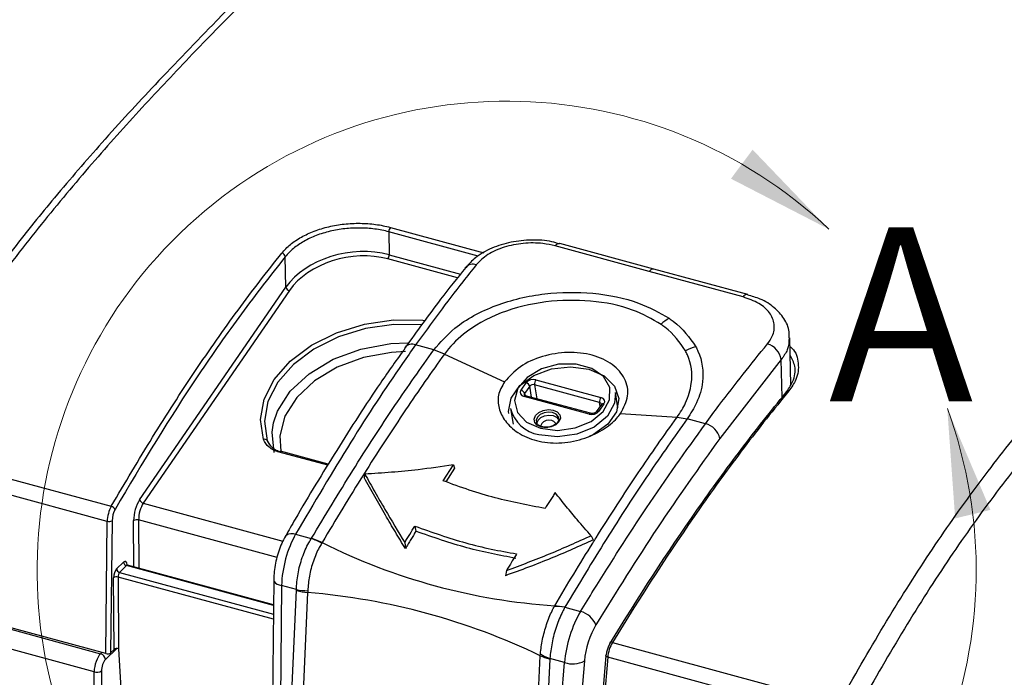
# Model space of a CAD drawing. Units: inches. Extents: x 0.4 to 16.6, y 0.2 to 10.8.
# Drawn here: x 1.4 to 2.8, y 3.3 to 4.2 of the extents above; entities that cross this region are included whole.
import ezdxf

# ---------------------------------------------------------------- set-up
doc = ezdxf.new("R2010")
doc.units = ezdxf.units.IN
doc.header["$MEASUREMENT"] = 0
doc.styles.add('SLDTEXTSTYLE0', font='TXT', dxfattribs={"width": 0.75})

msp = doc.modelspace()

# ---------------------------------------------------------------- linework, layer by layer
at = {"color": 8, "linetype": 'Continuous', "lineweight": 25}
for p, q in [((1.9615, 3.9081), (2.0959, 3.8715)), ((2.0876, 3.8667), (1.9593, 3.9016)), ((2.058, 3.8355), (1.958, 3.8627)), ((1.9598, 3.8687), (2.0623, 3.8409)), ((2.5239, 3.6635), (2.5228, 3.7183)), ((2.1641, 3.6639), (2.1616, 3.6797)), ((2.1686, 3.6818), (2.1718, 3.6618)), ((2.1543, 3.6693), (2.1548, 3.6665)), ((2.2625, 3.6508), (2.2618, 3.6565)), ((1.7848, 3.6016), (1.788, 3.596)), ((1.8715, 3.5662), (1.8018, 3.5851)), ((1.6067, 3.5118), (1.8073, 3.4573)), ((1.5934, 3.4201), (1.5929, 3.4868)), ((1.7988, 3.4338), (1.6, 3.4878)), ((1.6, 3.4878), (1.6005, 3.4182)), ((1.7937, 3.3647), (1.5827, 3.4221)), ((1.5727, 3.4124), (1.7935, 3.3523)), ((1.7935, 3.345), (1.5706, 3.4056)), ((1.5455, 3.2955), (1.5472, 3.2972)), ((1.5687, 3.3029), (1.5524, 3.2871))]:
    msp.add_line(p, q, dxfattribs=at)
at = {"color": 7, "linetype": 'Continuous', "lineweight": 25}
for p, q in [((1.9593, 3.9016), (1.9598, 3.8687)), ((2.3331, 3.8447), (2.1982, 3.8814)), ((2.2048, 3.8848), (2.2045, 3.8849)), ((2.3396, 3.8481), (2.2048, 3.8848)), ((1.8114, 3.8221), (1.8106, 3.8658)), ((2.4745, 3.8115), (2.3396, 3.8481)), ((2.4679, 3.8081), (2.3331, 3.8447)), ((1.6015, 3.5167), (1.8114, 3.8221)), ((1.8166, 3.8172), (1.6067, 3.5118)), ((2.4745, 3.8115), (2.4743, 3.8115)), ((2.5363, 3.6818), (2.5349, 3.7495)), ((2.0238, 3.732), (1.9977, 3.7391)), ((2.0391, 3.7259), (2.0238, 3.732)), ((2.0391, 3.7259), (2.1255, 3.686)), ((2.5228, 3.7183), (2.4345, 3.6049)), ((2.1491, 3.6743), (2.1564, 3.6847)), ((2.1616, 3.6797), (2.1543, 3.6693)), ((2.2618, 3.6565), (2.1686, 3.6818)), ((2.1704, 3.689), (2.2636, 3.6636)), ((2.2468, 3.6396), (2.1536, 3.665)), ((2.2487, 3.6409), (2.1555, 3.6662)), ((2.1555, 3.6662), (2.1555, 3.6662)), ((2.288, 3.6486), (2.2846, 3.671)), ((2.1341, 3.6479), (2.1376, 3.6255)), ((2.2644, 3.6535), (2.2571, 3.6431)), ((2.2682, 3.6543), (2.2608, 3.6439)), ((2.2033, 3.6322), (2.2033, 3.6334)), ((2.292, 3.6408), (2.3731, 3.6352)), ((2.3731, 3.6352), (2.3878, 3.6332)), ((2.3878, 3.6332), (2.3878, 3.6331)), ((2.4139, 3.626), (2.3878, 3.6331)), ((1.2518, 3.5912), (1.5608, 3.5073)), ((1.8724, 3.5677), (1.8038, 3.5864)), ((1.5549, 3.4857), (1.2456, 3.5698)), ((2.0374, 3.544), (2.052, 3.5667)), ((2.052, 3.5667), (2.0537, 3.5621)), ((1.9249, 3.5535), (1.9237, 3.5485)), ((2.0537, 3.5621), (2.0411, 3.5426)), ((1.5528, 3.2956), (1.5549, 3.4857)), ((1.562, 3.4866), (1.5599, 3.2967)), ((1.9966, 3.4788), (1.9982, 3.4715)), ((1.8255, 3.4673), (1.848, 3.4611)), ((2.2499, 3.4651), (2.2527, 3.4591)), ((1.848, 3.4611), (1.8482, 3.4613)), ((1.8635, 3.4552), (1.8628, 3.4541)), ((1.8635, 3.4552), (1.8635, 3.4552)), ((1.9821, 3.4551), (1.983, 3.4466)), ((1.5685, 3.4174), (1.5785, 3.4271)), ((1.5827, 3.4221), (1.5727, 3.4124)), ((1.7937, 3.3657), (1.5841, 3.4226)), ((2.1284, 3.4153), (2.1267, 3.4076)), ((1.5649, 3.3016), (1.5642, 3.4047)), ((1.5706, 3.4056), (1.5713, 3.3027)), ((1.7941, 3.4015), (1.7899, 3.0249)), ((1.8053, 3.3934), (1.8012, 3.0152)), ((1.8265, 3.3876), (1.8053, 3.3934)), ((1.2181, 3.3845), (1.5455, 3.2955)), ((1.5528, 3.2956), (1.2207, 3.3859)), ((1.8095, 3.013), (1.8265, 3.3866)), ((1.8427, 3.3833), (1.8258, 3.0102)), ((1.8265, 3.3866), (1.8265, 3.3876)), ((1.8428, 3.3833), (1.8427, 3.3833)), ((1.8429, 3.386), (1.8428, 3.3833)), ((1.5361, 3.2694), (1.2083, 3.3585)), ((2.1968, 3.3634), (2.1974, 3.3645)), ((2.1974, 3.3645), (2.1974, 3.3645)), ((2.2121, 3.3624), (2.212, 3.3622)), ((2.212, 3.3622), (2.2345, 3.3561)), ((2.2802, 3.3117), (2.5892, 3.2278)), ((1.5599, 3.2967), (1.5649, 3.3016)), ((1.5718, 3.3025), (1.5713, 3.3027)), ((1.5779, 3.1984), (1.5718, 3.3025)), ((2.1767, 3.2926), (2.1769, 3.2952)), ((2.1597, 2.9194), (2.1767, 3.2926)), ((2.1904, 3.2877), (2.1734, 2.9141)), ((2.1767, 3.2926), (2.1767, 3.2926)), ((2.1817, 2.9118), (2.2117, 3.2829)), ((2.1905, 3.2887), (2.1904, 3.2877)), ((2.2117, 3.2829), (2.1905, 3.2887)), ((2.24, 3.2852), (2.2102, 2.9164)), ((2.2707, 3.2929), (2.2557, 3.1063)), ((2.2735, 3.2904), (2.2585, 3.1038)), ((2.5829, 3.2064), (2.2735, 3.2904)), ((1.5343, 3.1104), (1.5361, 3.2694)), ((1.5467, 3.2708), (1.5449, 3.1117))]:
    msp.add_line(p, q, dxfattribs=at)
at = {"color": 7, "linetype": 'Continuous', "lineweight": 25, "flags": 128}
for points in [[(2.0694, 3.8504), (2.0696, 3.8507), (2.0697, 3.8509)], [(1.7794, 3.6034), (1.7752, 3.6319), (1.7804, 3.6612), (1.7948, 3.6897), (1.8178, 3.7159), (1.8481, 3.7386), (1.8842, 3.7566), (1.9243, 3.7689), (1.9662, 3.775), (2.008, 3.7745), (2.0111, 3.7742)], [(2.006, 3.7682), (1.9666, 3.7686), (1.9257, 3.7627), (1.8868, 3.7507), (1.8516, 3.7332), (1.8222, 3.7112), (1.7998, 3.6856), (1.7857, 3.6579), (1.7807, 3.6294), (1.7848, 3.6016)], [(2.1317, 3.6404), (2.1313, 3.6437), (2.1347, 3.6628), (2.1472, 3.6807), (2.1674, 3.6953), (2.1927, 3.7047), (2.2202, 3.7079), (2.2465, 3.7045), (2.2684, 3.6948), (2.2833, 3.6801), (2.2894, 3.6621), (2.286, 3.643), (2.2735, 3.6251), (2.2533, 3.6106), (2.247, 3.6075)], [(2.1771, 3.6194), (2.2014, 3.6164), (2.2267, 3.6199), (2.2496, 3.6293), (2.2669, 3.6435), (2.2763, 3.6605), (2.2766, 3.678), (2.2677, 3.6937), (2.2508, 3.7054), (2.2283, 3.7115), (2.203, 3.7113), (2.1786, 3.7047), (2.1581, 3.6926), (2.1445, 3.6768), (2.1396, 3.6592), (2.144, 3.6423), (2.1571, 3.6284), (2.1771, 3.6194)], [(2.2846, 3.671), (2.2835, 3.6553), (2.2732, 3.6367), (2.2542, 3.6211), (2.2292, 3.6108), (2.2015, 3.607), (2.1748, 3.6102)], [(2.5337, 3.6732), (2.5328, 3.6733), (2.532, 3.6733), (2.5312, 3.6732), (2.5306, 3.6729), (2.5301, 3.6724), (2.5297, 3.6719), (2.5294, 3.6712), (2.5294, 3.6704)], [(2.1783, 3.621), (2.1725, 3.6237), (2.1689, 3.6278), (2.1681, 3.6327), (2.1701, 3.6378), (2.1747, 3.6421), (2.1811, 3.6451), (2.1884, 3.6463), (2.1954, 3.6455), (2.2012, 3.6428), (2.2047, 3.6387), (2.2056, 3.6337), (2.2036, 3.6287), (2.199, 3.6243), (2.1926, 3.6214), (2.1853, 3.6202), (2.1783, 3.621)], [(1.7945, 3.5845), (1.7917, 3.614), (1.7939, 3.6274)], [(2.2802, 3.3117), (2.2794, 3.3119), (2.2786, 3.312), (2.2779, 3.3119), (2.2773, 3.3117), (2.2768, 3.3114), (2.2765, 3.3109), (2.2764, 3.3104), (2.2765, 3.3098)]]:
    msp.add_lwpolyline(points, dxfattribs=at)
at = {"color": 8, "linetype": 'Continuous', "lineweight": 25, "flags": 128}
for points in [[(1.7939, 3.6274), (1.7996, 3.6439), (1.8177, 3.6725), (1.8448, 3.6978), (1.8794, 3.7185), (1.9193, 3.7332), (1.962, 3.7411), (1.9866, 3.7423)], [(1.9833, 3.7295), (1.9631, 3.7283), (1.9229, 3.721), (1.8853, 3.7071), (1.8527, 3.6876), (1.8272, 3.6637), (1.8101, 3.6368), (1.8027, 3.6086), (1.804, 3.5863)], [(2.2033, 3.6334), (2.2025, 3.6361), (2.1995, 3.6397), (2.1945, 3.642), (2.1884, 3.6427), (2.1821, 3.6417), (2.1766, 3.6391), (2.1727, 3.6353), (2.171, 3.631), (2.1711, 3.6284)], [(2.1718, 3.6261), (2.1719, 3.6269), (2.1736, 3.6312), (2.1774, 3.6348), (2.1829, 3.6374), (2.189, 3.6384), (2.195, 3.6377)], [(2.195, 3.6377), (2.1999, 3.6354), (2.2025, 3.6327)], [(2.1989, 3.6254), (2.1985, 3.6268), (2.1964, 3.6292), (2.1932, 3.6307), (2.1892, 3.6312), (2.185, 3.6305), (2.1814, 3.6288), (2.1788, 3.6263), (2.1776, 3.6235), (2.1776, 3.6222)], [(1.8108, 3.4643), (1.8114, 3.4652), (1.8131, 3.4667), (1.8155, 3.4677), (1.8185, 3.4681), (1.8218, 3.468), (1.8255, 3.4673)], [(1.7941, 3.4015), (1.7942, 3.4006), (1.795, 3.3988), (1.7966, 3.3971), (1.7989, 3.3956), (1.8019, 3.3944), (1.8053, 3.3934)], [(2.2735, 3.2904), (2.2727, 3.2908), (2.2719, 3.2911), (2.2714, 3.2916), (2.271, 3.292), (2.2708, 3.2925), (2.2707, 3.2929)]]:
    msp.add_lwpolyline(points, dxfattribs=at)
at = {"color": 7, "linetype": 'Continuous', "lineweight": 18}
msp.add_arc((2.1284, 3.4153), 0.6741, 46.6562, 20.1615, dxfattribs=at)
at = {"color": 7, "linetype": 'Continuous', "lineweight": 25}
for centre, radius, start, end in [((1.9705, 3.9014), 0.0112, 143.3655, 178.9995), ((1.8039, 3.8644), 0.00684, 11.711, 75.4336), ((1.9481, 3.869), 0.0117, 327.191, 358.4648), ((1.8183, 3.8243), 0.00727, 197.2933, 256.3361), ((2.3952, 3.7205), 0.066, 120.382, 132.9779), ((2.418, 3.6706), 0.0684, 105.2196, 118.5856), ((2.496, 3.7143), 0.027, 8.4967, 75.3635), ((2.1546, 3.6777), 0.00728, 16.4923, 75.9931), ((2.1798, 3.6828), 0.0113, 146.7279, 184.8576), ((2.1473, 3.6672), 0.00728, 16.4923, 75.9931), ((2.273, 3.6575), 0.0113, 146.7279, 184.8576), ((2.1828, 3.6597), 0.05, 193.5793, 260.9078), ((2.4069, 3.5986), 0.0283, 12.7979, 75.8079), ((1.7809, 3.5989), 0.00475, 35.6289, 108.6992), ((1.559, 3.4994), 0.00801, 24.7114, 77.2758), ((1.6085, 3.5189), 0.00727, 197.2933, 256.3361), ((1.5574, 3.4947), 0.00931, 254.6003, 299.6635), ((1.5977, 3.4792), 0.00889, 74.6635, 122.1679), ((1.8161, 3.3748), 0.0921, 59.5303, 69.7274), ((2.2546, 4.2345), 0.8719, 243.3486, 266.2424), ((1.5842, 3.4276), 0.00577, 185.0483, 254.202), ((1.5743, 3.4179), 0.00577, 185.0483, 254.202), ((1.5684, 3.3979), 0.008, 74.6635, 122.1679), ((1.8455, 3.4965), 0.1106, 260.1022, 268.6354), ((1.7667, 2.4437), 0.9427, 64.2183, 85.3727), ((2.1996, 3.2988), 0.0646, 78.9568, 92.5047), ((2.227, 3.3251), 0.0319, 22.0827, 76.4042), ((1.5428, 3.2862), 0.00961, 5.0483, 74.202), ((2.2149, 3.357), 0.0726, 238.3832, 250.3242), ((2.2233, 3.3153), 0.0344, 250.2127, 299.0221), ((2.2721, 3.2927), 0.00141, 125.0543, 173.4346), ((1.5398, 3.2829), 0.014, 254.6003, 299.6635)]:
    msp.add_arc(centre, radius, start, end, dxfattribs=at)
at = {"color": 8, "linetype": 'Continuous', "lineweight": 25}
for centre, radius, start, end in [((2.2044, 3.8777), 0.00715, 88.8655, 149.2381), ((2.0798, 3.8407), 0.0143, 70.0248, 134.7508), ((2.3391, 3.8412), 0.00692, 85.0694, 149.9034), ((2.474, 3.8045), 0.0071, 88.009, 149.39), ((1.9926, 3.7271), 0.0131, 66.964, 141.2572), ((2.1556, 3.6641), 0.00216, 91.4395, 155.8178), ((2.2669, 3.6513), 0.00329, 66.728, 137.1967), ((2.2487, 3.6388), 0.00214, 90.2048, 156.0692), ((2.2595, 3.6408), 0.00331, 66.8722, 135.9768), ((1.8037, 3.5843), 0.00206, 88.2982, 157.4024)]:
    msp.add_arc(centre, radius, start, end, dxfattribs=at)
at = {"color": 7, "linetype": 'Continuous', "lineweight": 25}
for centre, major_axis, ratio, start_param, end_param in [((1.9089, 3.7957), (0.1092, 0.02), 0.687128, 0.963931, 2.533509), ((1.9094, 3.7919), (0.1039, 0.0204), 0.696794, 0.953202, 2.522781), ((2.1657, 3.6822), (0.0104, 0.0016), 0.681192, 0.993191, 2.563683), ((2.1662, 3.6784), (0.00519, 0.00076), 0.699232, 0.998648, 2.56914), ((2.1583, 3.6717), (0.0104, 0.0016), 0.680812, 2.563652, 4.134144), ((2.2589, 3.6569), (0.0104, 0.0016), 0.680812, 5.705245, 7.275737), ((2.2515, 3.6464), (0.0104, 0.0016), 0.681192, 4.134784, 5.705276), ((1.5647, 3.4937), (0.005, 0.0204), 0.413329, 0.949613, 2.070388), ((1.6052, 3.4975), (0.0061, 0.0255), 0.417667, 0.824217, 2.101798), ((1.6099, 3.4964), (0.0047, 0.0205), 0.421956, 0.820621, 2.098202), ((1.5694, 3.4926), (0.0036, 0.0153), 0.417667, 0.946116, 2.066891), ((1.8391, 3.4208), (0.0174, 0.0703), 0.412633, 0.955017, 2.070936), ((1.5788, 3.4185), (0.00231, 0.00971), 0.417667, 5.313203, 6.866546), ((1.5688, 3.4088), (0.00231, 0.00971), 0.417667, 0.583361, 2.101798), ((1.573, 3.4078), (0.00106, 0.00515), 0.43286, 0.569951, 2.088387), ((2.2452, 3.3104), (0.0205, 0.0695), 0.387103, 0.972928, 2.088847), ((2.2638, 3.3047), (0.015, 0.0492), 0.381737, 0.976198, 2.092117), ((2.2786, 3.2998), (0.0046, 0.0151), 0.381737, 0.971342, 2.092117), ((2.2833, 3.2984), (0.006, 0.0201), 0.386368, 0.968529, 2.089304), ((1.5459, 3.2774), (0.0051, 0.0204), 0.411142, 0.588569, 2.072099), ((1.5553, 3.298), (0.00525, 0), 0.517267, 4.227553, 5.795308), ((1.5691, 3.3005), (0.00472, 0), 0.516037, 1.086506, 2.655475), ((1.5528, 3.2757), (0.003, 0.0128), 0.417667, 0.583361, 2.066891)]:
    msp.add_ellipse(centre, major_axis=major_axis, ratio=ratio, start_param=start_param, end_param=end_param, dxfattribs=at)
at = {"color": 8, "linetype": 'Continuous', "lineweight": 25}
for centre, major_axis, ratio, start_param, end_param in [((2.1589, 3.6679), (0.00522, 0.00063), 0.676339, 2.585355, 3.178079), ((2.2594, 3.6531), (0.00516, 0.00097), 0.683736, 6.230462, 7.252704), ((1.583, 3.4175), (0.00106, 0.00515), 0.43286, 6.25638, 6.853136)]:
    msp.add_ellipse(centre, major_axis=major_axis, ratio=ratio, start_param=start_param, end_param=end_param, dxfattribs=at)
at = {"color": 7, "linetype": 'Continuous', "lineweight": 25}
for points, knots in [([(2.3725, 4.798), (2.3639, 4.7935), (2.3408, 4.7815), (2.2991, 4.7537), (2.246, 4.7138), (2.1843, 4.6614), (2.109, 4.5925), (2.0025, 4.4932), (1.8673, 4.3625), (1.7345, 4.2286), (1.6279, 4.1181), (1.5503, 4.0337), (1.4824, 3.9551), (1.4189, 3.8767), (1.3577, 3.7946), (1.2945, 3.7043), (1.2526, 3.6407), (1.2309, 3.6078)], [0, 0, 0, 0, 0.023844, 0.063901, 0.112656, 0.166, 0.227424, 0.311555, 0.447054, 0.582728, 0.659399, 0.725547, 0.784294, 0.835207, 0.889713, 0.943016, 1, 1, 1, 1]), ([(2.3851, 4.8002), (2.3844, 4.7999), (2.3837, 4.7996), (2.3823, 4.7989), (2.3802, 4.7978), (2.3753, 4.7953), (2.3711, 4.7931), (2.3626, 4.7886), (2.357, 4.7853), (2.34, 4.7752), (2.3286, 4.7677), (2.2942, 4.7436), (2.271, 4.7253), (2.2242, 4.6863), (2.2007, 4.6655), (2.1535, 4.6229), (2.1299, 4.6009), (2.0587, 4.5341), (2.0112, 4.4883), (1.9159, 4.3958), (1.8683, 4.3493), (1.7728, 4.2547), (1.725, 4.2067), (1.6531, 4.1317), (1.6291, 4.1062), (1.581, 4.0539), (1.5569, 4.027), (1.5087, 3.9713), (1.4845, 3.9424), (1.4362, 3.8823), (1.4121, 3.8511), (1.3641, 3.7861), (1.3402, 3.7525), (1.2925, 3.6829), (1.2688, 3.647), (1.2451, 3.6103)], [0, 0, 0, 0, 0.001953, 0.001953, 0.003906, 0.007813, 0.015625, 0.015625, 0.03125, 0.03125, 0.0625, 0.0625, 0.125, 0.125, 0.1875, 0.1875, 0.25, 0.25, 0.375, 0.375, 0.5, 0.5, 0.625, 0.625, 0.6875, 0.6875, 0.75, 0.75, 0.8125, 0.8125, 0.875, 0.875, 0.9375, 0.9375, 1, 1, 1, 1]), ([(2.6137, 3.2383), (2.6349, 3.2763), (2.6564, 3.3133), (2.6997, 3.3846), (2.7216, 3.4189), (2.766, 3.4847), (2.7884, 3.5162), (2.8338, 3.5765), (2.8567, 3.6054), (2.926, 3.689), (2.9729, 3.7409), (3.0673, 3.8412), (3.1149, 3.8894), (3.2102, 3.9842), (3.2579, 4.0308), (3.3535, 4.1234), (3.4013, 4.1693), (3.4731, 4.2362), (3.4971, 4.2581), (3.5451, 4.3007), (3.5691, 4.3214), (3.6174, 4.3601), (3.6416, 4.3782), (3.6778, 4.4017), (3.6899, 4.4088), (3.7079, 4.4185), (3.714, 4.4216), (3.723, 4.4259), (3.726, 4.4273), (3.7305, 4.4293), (3.732, 4.43), (3.735, 4.4313), (3.7366, 4.4319), (3.738, 4.4325)], [0, 0, 0, 0, 0.0625, 0.0625, 0.125, 0.125, 0.1875, 0.1875, 0.25, 0.25, 0.375, 0.375, 0.5, 0.5, 0.625, 0.625, 0.75, 0.75, 0.8125, 0.8125, 0.875, 0.875, 0.9375, 0.9375, 0.96875, 0.96875, 0.984375, 0.984375, 0.992188, 0.992188, 0.996094, 0.996094, 1, 1, 1, 1]), ([(3.7538, 4.4091), (3.7417, 4.4041), (3.7297, 4.3983), (3.7056, 4.3854), (3.6935, 4.3782), (3.6575, 4.3548), (3.6336, 4.3368), (3.5857, 4.2983), (3.5619, 4.2777), (3.5142, 4.2354), (3.4904, 4.2135), (3.4189, 4.1471), (3.3714, 4.1014), (3.2764, 4.0093), (3.2289, 3.963), (3.1341, 3.8686), (3.0867, 3.8207), (3.0163, 3.7459), (2.9929, 3.7206), (2.9463, 3.6685), (2.9232, 3.6417), (2.8773, 3.5863), (2.8545, 3.5576), (2.8094, 3.4977), (2.787, 3.4664), (2.7429, 3.401), (2.7211, 3.3668), (2.6781, 3.2959), (2.6567, 3.2591), (2.6356, 3.2213)], [0, 0, 0, 0, 0.03125, 0.03125, 0.0625, 0.0625, 0.125, 0.125, 0.1875, 0.1875, 0.25, 0.25, 0.375, 0.375, 0.5, 0.5, 0.625, 0.625, 0.6875, 0.6875, 0.75, 0.75, 0.8125, 0.8125, 0.875, 0.875, 0.9375, 0.9375, 1, 1, 1, 1]), ([(1.8057, 3.871), (1.8092, 3.8754), (1.8133, 3.8795), (1.8226, 3.8872), (1.8279, 3.8908), (1.8395, 3.8973), (1.8457, 3.9002), (1.8589, 3.9052), (1.8659, 3.9073), (1.8803, 3.9107), (1.8877, 3.912), (1.9028, 3.9136), (1.9105, 3.914), (1.9255, 3.9138), (1.933, 3.9133), (1.9477, 3.9113), (1.9547, 3.9099), (1.9615, 3.9081)], [0, 0, 0, 0, 0.125, 0.125, 0.25, 0.25, 0.375, 0.375, 0.5, 0.5, 0.625, 0.625, 0.75, 0.75, 0.875, 0.875, 1, 1, 1, 1]), ([(1.9593, 3.9016), (1.9528, 3.9034), (1.9461, 3.9047), (1.9321, 3.9066), (1.9249, 3.9071), (1.9106, 3.9072), (1.9033, 3.9069), (1.8889, 3.9053), (1.8818, 3.9041), (1.8681, 3.9008), (1.8614, 3.8988), (1.8488, 3.8939), (1.8429, 3.8911), (1.8319, 3.8849), (1.8268, 3.8814), (1.8179, 3.874), (1.814, 3.87), (1.8106, 3.8658)], [0, 0, 0, 0, 0.125, 0.125, 0.25, 0.25, 0.375, 0.375, 0.5, 0.5, 0.625, 0.625, 0.75, 0.75, 0.875, 0.875, 1, 1, 1, 1]), ([(2.2043, 3.8841), (2.2007, 3.8853), (2.1884, 3.8893), (2.1642, 3.8905), (2.1345, 3.8876), (2.1066, 3.8789), (2.0841, 3.8665), (2.0743, 3.8553), (2.0701, 3.8505)], [0, 0, 0, 0, 0.080265, 0.271658, 0.46319, 0.656152, 0.852602, 1, 1, 1, 1]), ([(2.1982, 3.8814), (2.1924, 3.8827), (2.1779, 3.8859), (2.1522, 3.8859), (2.1245, 3.8804), (2.1001, 3.8697), (2.0898, 3.8593), (2.0846, 3.8541)], [0, 0, 0, 0, 0.144231, 0.35763, 0.571252, 0.785439, 1, 1, 1, 1]), ([(1.5608, 3.5073), (1.5804, 3.5411), (1.6002, 3.5743), (1.6402, 3.639), (1.6605, 3.6706), (1.7014, 3.7315), (1.722, 3.7609), (1.7636, 3.8175), (1.7845, 3.8447), (1.8057, 3.871)], [0, 0, 0, 0, 0.25, 0.25, 0.5, 0.5, 0.75, 0.75, 1, 1, 1, 1]), ([(1.8106, 3.8658), (1.7895, 3.8394), (1.7685, 3.8122), (1.727, 3.7557), (1.7064, 3.7264), (1.6454, 3.6354), (1.6056, 3.5704), (1.5663, 3.5028)], [0, 0, 0, 0, 0.25, 0.25, 0.5, 0.5, 1, 1, 1, 1]), ([(2.0697, 3.8502), (2.0576, 3.8353), (2.0284, 3.7991), (1.9997, 3.7589), (1.9828, 3.7353)], [0, 0, 0, 0, 0.411824, 1, 1, 1, 1]), ([(2.0846, 3.8541), (2.0782, 3.8461), (2.049, 3.8095), (2.0202, 3.77), (1.9977, 3.7391)], [0, 0, 0, 0, 0.2193265, 1, 1, 1, 1]), ([(2.0238, 3.732), (2.0332, 3.7428), (2.0558, 3.7685), (2.1111, 3.7982), (2.1816, 3.815), (2.2536, 3.8156), (2.3169, 3.8029), (2.3478, 3.7853), (2.3618, 3.7774)], [0, 0, 0, 0, 0.132907, 0.318655, 0.50098, 0.673865, 0.852021, 1, 1, 1, 1]), ([(2.3502, 3.7687), (2.3372, 3.7762), (2.3087, 3.7926), (2.25, 3.8042), (2.1835, 3.8033), (2.1183, 3.7874), (2.0687, 3.7594), (2.0465, 3.7362), (2.0391, 3.7259), (2.0391, 3.7259)], [0, 0, 0, 0, 0.1485759, 0.3273805, 0.5010998, 0.6833119, 0.868446, 0.9999957, 1, 1, 1, 1]), ([(2.5028, 3.7405), (2.5054, 3.7442), (2.5119, 3.7534), (2.514, 3.7692), (2.5072, 3.7856), (2.4917, 3.7997), (2.4758, 3.8053), (2.4679, 3.8081)], [0, 0, 0, 0, 0.1438875, 0.3583184, 0.5725443, 0.7864247, 1, 1, 1, 1]), ([(2.534, 3.7494), (2.5342, 3.7522), (2.5347, 3.762), (2.5273, 3.7776), (2.5131, 3.7935), (2.495, 3.8051), (2.4805, 3.8092), (2.4741, 3.811)], [0, 0, 0, 0, 0.097902, 0.3323, 0.565419, 0.81061, 1, 1, 1, 1]), ([(2.3618, 3.7774), (2.3638, 3.776), (2.3805, 3.7643), (2.3909, 3.7496), (2.4, 3.7366)], [0, 0, 0, 0, 0.1192695, 1, 1, 1, 1]), ([(2.3852, 3.7307), (2.3769, 3.7428), (2.3674, 3.7565), (2.352, 3.7674), (2.3502, 3.7687)], [0, 0, 0, 0, 0.880689, 1, 1, 1, 1]), ([(1.9829, 3.7349), (1.9709, 3.7182), (1.9376, 3.6717), (1.8849, 3.589), (1.8396, 3.515), (1.8155, 3.4725), (1.8109, 3.4643)], [0, 0, 0, 0, 0.202291, 0.564055, 0.916014, 1, 1, 1, 1]), ([(1.9977, 3.7391), (1.9914, 3.7302), (1.96, 3.6857), (1.902, 3.5973), (1.8518, 3.5119), (1.8255, 3.4673)], [0, 0, 0, 0, 0.106482, 0.532669, 1, 1, 1, 1]), ([(2.4, 3.7366), (2.4011, 3.7345), (2.4091, 3.7187), (2.4127, 3.6914), (2.4036, 3.6581), (2.3926, 3.6407), (2.3878, 3.6332)], [0, 0, 0, 0, 0.067472, 0.499513, 0.782626, 1, 1, 1, 1]), ([(2.4139, 3.626), (2.4203, 3.6348), (2.4499, 3.6746), (2.4796, 3.7116), (2.5028, 3.7405)], [0, 0, 0, 0, 0.219327, 1, 1, 1, 1]), ([(2.5352, 3.7369), (2.5361, 3.7362), (2.5442, 3.7295), (2.5484, 3.7127), (2.5465, 3.6914), (2.5375, 3.6785), (2.5337, 3.6732)], [0, 0, 0, 0, 0.043387, 0.394793, 0.748557, 1, 1, 1, 1]), ([(1.8482, 3.4613), (1.8678, 3.494), (1.9074, 3.5596), (1.966, 3.6503), (2.0052, 3.7057), (2.0238, 3.732)], [0, 0, 0, 0, 0.3427022, 0.6875836, 1, 1, 1, 1]), ([(2.0391, 3.7259), (2.0391, 3.7259), (2.0204, 3.7001), (1.9814, 3.644), (1.9227, 3.5535), (1.8831, 3.4883), (1.8635, 3.4552), (1.8635, 3.4552)], [0, 0, 0, 0, 0.000004, 0.312219, 0.656734, 0.999996, 1, 1, 1, 1]), ([(2.3731, 3.6352), (2.3731, 3.6352), (2.378, 3.642), (2.3875, 3.658), (2.3966, 3.6887), (2.3934, 3.714), (2.3862, 3.7287), (2.3852, 3.7307)], [0, 0, 0, 0, 0.000011, 0.216439, 0.499245, 0.932271, 1, 1, 1, 1]), ([(2.5294, 3.6704), (2.5329, 3.6756), (2.5414, 3.688), (2.5447, 3.7072), (2.5382, 3.7192), (2.5354, 3.7244)], [0, 0, 0, 0, 0.288989, 0.695538, 1, 1, 1, 1]), ([(2.1255, 3.686), (2.1218, 3.6798), (2.115, 3.6679), (2.1165, 3.6478), (2.1258, 3.6287), (2.1442, 3.6117), (2.171, 3.6001), (2.2034, 3.5968), (2.2369, 3.6026), (2.2663, 3.6158), (2.284, 3.63), (2.2903, 3.6385), (2.292, 3.6408)], [0, 0, 0, 0, 0.098682, 0.187246, 0.283045, 0.389566, 0.505026, 0.624546, 0.744, 0.858525, 0.961495, 1, 1, 1, 1]), ([(2.1555, 3.6662), (2.1551, 3.6664), (2.1543, 3.6667), (2.1537, 3.6671), (2.1537, 3.6672), (2.1537, 3.6672)], [0, 0, 0, 0, 0.33073, 0.674494, 1, 1, 1, 1]), ([(2.2765, 3.3098), (2.3177, 3.3769), (2.3594, 3.4413), (2.4226, 3.5317), (2.4438, 3.5609), (2.4864, 3.6171), (2.5078, 3.6442), (2.5294, 3.6704)], [0, 0, 0, 0, 0.5, 0.5, 0.75, 0.75, 1, 1, 1, 1]), ([(2.5337, 3.6732), (2.5122, 3.6469), (2.4907, 3.6198), (2.4479, 3.5634), (2.4266, 3.5341), (2.3631, 3.4433), (2.3215, 3.3788), (2.2802, 3.3117)], [0, 0, 0, 0, 0.25, 0.25, 0.5, 0.5, 1, 1, 1, 1]), ([(2.2646, 3.6539), (2.2646, 3.6539), (2.2646, 3.654), (2.2645, 3.6537), (2.2644, 3.6535)], [0, 0, 0, 0, 0.115101, 1, 1, 1, 1]), ([(2.1974, 3.3645), (2.1974, 3.3645), (2.2156, 3.395), (2.2353, 3.4276), (2.2753, 3.4914), (2.3153, 3.5533), (2.3544, 3.6093), (2.3731, 3.6352), (2.3731, 3.6352)], [0, 0, 0, 0, 0.000004, 0.31679, 0.34327, 0.687783, 0.999996, 1, 1, 1, 1]), ([(2.2571, 3.6431), (2.2569, 3.6429), (2.2566, 3.6424), (2.2553, 3.6416), (2.2536, 3.6409), (2.2517, 3.6406), (2.2499, 3.6406), (2.2491, 3.6408), (2.2487, 3.6409)], [0, 0, 0, 0, 0.169283, 0.342609, 0.517863, 0.700304, 0.885582, 1, 1, 1, 1]), ([(2.1792, 3.6216), (2.1777, 3.6222), (2.1747, 3.6233), (2.1719, 3.6258), (2.1715, 3.6277), (2.1713, 3.6284)], [0, 0, 0, 0, 0.350526, 0.728709, 1, 1, 1, 1]), ([(2.2031, 3.6324), (2.2032, 3.6322), (2.2034, 3.6309), (2.2019, 3.6281), (2.1984, 3.6247), (2.1933, 3.6221), (2.1873, 3.6208), (2.1824, 3.6209), (2.1799, 3.6215), (2.1792, 3.6216)], [0, 0, 0, 0, 0.040022, 0.221399, 0.391366, 0.571493, 0.751585, 0.931985, 1, 1, 1, 1]), ([(2.3878, 3.6331), (2.3691, 3.6068), (2.3299, 3.5514), (2.2713, 3.4607), (2.2318, 3.3951), (2.2121, 3.3624)], [0, 0, 0, 0, 0.312416, 0.657298, 1, 1, 1, 1]), ([(2.2345, 3.3561), (2.2408, 3.3663), (2.2721, 3.4172), (2.3314, 3.5105), (2.3856, 3.5864), (2.4139, 3.626)], [0, 0, 0, 0, 0.106482, 0.532569, 1, 1, 1, 1]), ([(1.8018, 3.5851), (1.799, 3.5859), (1.7964, 3.5869), (1.7915, 3.5892), (1.7893, 3.5907), (1.7835, 3.5954), (1.7808, 3.5992), (1.7794, 3.6034)], [0, 0, 0, 0, 0.25, 0.25, 0.5, 0.5, 1, 1, 1, 1]), ([(1.7848, 3.6016), (1.786, 3.598), (1.7884, 3.5946), (1.7935, 3.5905), (1.7955, 3.5892), (1.7997, 3.5871), (1.8021, 3.5862), (1.8046, 3.5855)], [0, 0, 0, 0, 0.5, 0.5, 0.75, 0.75, 1, 1, 1, 1]), ([(2.4345, 3.6049), (2.4046, 3.5629), (2.3445, 3.4787), (2.286, 3.3844), (2.2566, 3.3371)], [0, 0, 0, 0, 0.498449, 1, 1, 1, 1]), ([(2.052, 3.5667), (2.0351, 3.5643), (2.0054, 3.5601), (1.963, 3.5559), (1.9376, 3.5543), (1.9249, 3.5535)], [0, 0, 0, 0, 0.398685, 0.699104, 1, 1, 1, 1]), ([(1.983, 3.4466), (1.9783, 3.4545), (1.9687, 3.4703), (1.954, 3.4952), (1.939, 3.5212), (1.9288, 3.5394), (1.9237, 3.5485)], [0, 0, 0, 0, 0.242153, 0.484306, 0.742009, 1, 1, 1, 1]), ([(1.9249, 3.5535), (1.9297, 3.5449), (1.9393, 3.5278), (1.9584, 3.4946), (1.9726, 3.4708), (1.9821, 3.4551)], [0, 0, 0, 0, 0.251057, 0.502113, 1, 1, 1, 1]), ([(2.1836, 3.5042), (2.1598, 3.5087), (2.1239, 3.5155), (2.0748, 3.5303), (2.0498, 3.5394), (2.0374, 3.544)], [0, 0, 0, 0, 0.494625, 0.746642, 1, 1, 1, 1]), ([(2.1982, 3.5269), (2.197, 3.5251), (2.1946, 3.5213), (2.1897, 3.5137), (2.186, 3.508), (2.1836, 3.5042)], [0, 0, 0, 0, 0.250101, 0.500202, 1, 1, 1, 1]), ([(2.2499, 3.4651), (2.2432, 3.4727), (2.2314, 3.4858), (2.2141, 3.5067), (2.2035, 3.5202), (2.1982, 3.5269)], [0, 0, 0, 0, 0.398708, 0.699131, 1, 1, 1, 1]), ([(1.9821, 3.4551), (1.9833, 3.4571), (1.9857, 3.461), (1.9906, 3.469), (1.9942, 3.4749), (1.9966, 3.4788)], [0, 0, 0, 0, 0.250085, 0.500171, 1, 1, 1, 1]), ([(1.9966, 3.4788), (2.021, 3.4702), (2.0579, 3.4572), (2.1066, 3.4454), (2.1307, 3.4412), (2.1428, 3.4391)], [0, 0, 0, 0, 0.494595, 0.746624, 1, 1, 1, 1]), ([(1.8108, 3.4644), (1.809, 3.461), (1.8037, 3.451), (1.7974, 3.4316), (1.7944, 3.4133), (1.7941, 3.4037), (1.7941, 3.4015)], [0, 0, 0, 0, 0.18786, 0.545067, 0.898956, 1, 1, 1, 1]), ([(1.9982, 3.4715), (1.997, 3.4695), (1.9945, 3.4656), (1.9908, 3.4595), (1.987, 3.4532), (1.9844, 3.4488), (1.983, 3.4466)], [0, 0, 0, 0, 0.239248, 0.478495, 0.739247, 1, 1, 1, 1]), ([(2.1418, 3.4325), (2.1185, 3.4369), (2.0712, 3.4458), (2.0227, 3.4629), (1.9982, 3.4715)], [0, 0, 0, 0, 0.495084, 1, 1, 1, 1]), ([(2.1284, 3.4153), (2.1387, 3.4191), (2.1595, 3.4267), (2.2002, 3.4428), (2.23, 3.4562), (2.2499, 3.4651)], [0, 0, 0, 0, 0.251056, 0.502112, 1, 1, 1, 1]), ([(1.8265, 3.3876), (1.827, 3.3951), (1.8281, 3.4102), (1.8346, 3.434), (1.8419, 3.451), (1.8468, 3.459), (1.848, 3.4611)], [0, 0, 0, 0, 0.298774, 0.598191, 0.89585, 1, 1, 1, 1]), ([(1.8628, 3.4541), (1.8617, 3.4522), (1.8572, 3.4446), (1.8506, 3.4289), (1.8446, 3.407), (1.8434, 3.393), (1.8429, 3.386)], [0, 0, 0, 0, 0.104398, 0.401967, 0.7009, 1, 1, 1, 1]), ([(1.8635, 3.4552), (1.8586, 3.4574), (1.8535, 3.4597), (1.8484, 3.4612), (1.8482, 3.4613)], [0, 0, 0, 0, 0.9417905, 1, 1, 1, 1]), ([(2.2527, 3.4591), (2.2428, 3.4545), (2.2229, 3.4454), (2.1919, 3.4324), (2.1599, 3.4196), (2.1378, 3.4116), (2.1267, 3.4076)], [0, 0, 0, 0, 0.242154, 0.484307, 0.742013, 1, 1, 1, 1]), ([(2.1428, 3.4391), (2.1416, 3.4371), (2.1392, 3.4332), (2.1344, 3.4253), (2.1308, 3.4193), (2.1284, 3.4153)], [0, 0, 0, 0, 0.250085, 0.500171, 1, 1, 1, 1]), ([(1.5842, 3.4227), (1.5837, 3.4228), (1.583, 3.4231), (1.5826, 3.4237), (1.5827, 3.4236), (1.5827, 3.4236)], [0, 0, 0, 0, 0.490616, 0.87421, 1, 1, 1, 1]), ([(1.8265, 3.3866), (1.8268, 3.3866), (1.8318, 3.385), (1.8375, 3.3842), (1.8427, 3.3833)], [0, 0, 0, 0, 0.057605, 1, 1, 1, 1]), ([(2.1769, 3.2952), (2.1777, 3.3021), (2.1794, 3.316), (2.1855, 3.3379), (2.1917, 3.3536), (2.1958, 3.3613), (2.1968, 3.3634)], [0, 0, 0, 0, 0.2990998, 0.5980327, 0.8956018, 1, 1, 1, 1]), ([(2.212, 3.3622), (2.2109, 3.3601), (2.2065, 3.3519), (2.1996, 3.3348), (2.193, 3.3111), (2.1913, 3.2961), (2.1905, 3.2887)], [0, 0, 0, 0, 0.10415, 0.401809, 0.701226, 1, 1, 1, 1]), ([(2.1974, 3.3645), (2.2019, 3.3641), (2.2067, 3.3637), (2.2118, 3.3625), (2.2121, 3.3624)], [0, 0, 0, 0, 0.94179, 1, 1, 1, 1]), ([(2.1767, 3.2926), (2.1808, 3.2909), (2.1851, 3.289), (2.1901, 3.2878), (2.1904, 3.2877)], [0, 0, 0, 0, 0.9423947, 1, 1, 1, 1])]:
    msp.add_open_spline(points, degree=3, knots=knots, dxfattribs=at)
at = {"color": 8, "linetype": 'Continuous', "lineweight": 25}
msp.add_open_spline([(2.534, 3.7494), (2.5338, 3.7435), (2.5335, 3.7329), (2.5261, 3.7229), (2.5228, 3.7183)], degree=3, knots=[0, 0, 0, 0, 0.545705, 1, 1, 1, 1], dxfattribs=at)
at = {"color": 7, "linetype": 'Continuous', "lineweight": 25}
msp.add_open_spline([(2.292, 3.6408), (2.2964, 3.6491), (2.305, 3.6657), (2.3, 3.6912), (2.2819, 3.7122), (2.2525, 3.7259), (2.2165, 3.73), (2.1794, 3.724), (2.146, 3.7089), (2.1323, 3.6937), (2.1255, 3.686)], degree=3, dxfattribs=at)
at = {"color": 7, "linetype": 'Continuous', "lineweight": 18}
for points in [[(2.591, 3.9055), (2.4816, 4.0197), (2.4505, 3.978)], [(2.7611, 3.6477), (2.7724, 3.4899), (2.823, 3.5021)]]:
    msp.add_solid(points, dxfattribs=at)

# ---------------------------------------------------------------- texts
at = {"color": 7, "linetype": 'Continuous', "lineweight": 18, "insert": (2.591, 3.908), "char_height": 0.25, "attachment_point": 1, "style": 'SLDTEXTSTYLE0'}
msp.add_mtext('A', dxfattribs=at)

doc.saveas('drawing.dxf')
